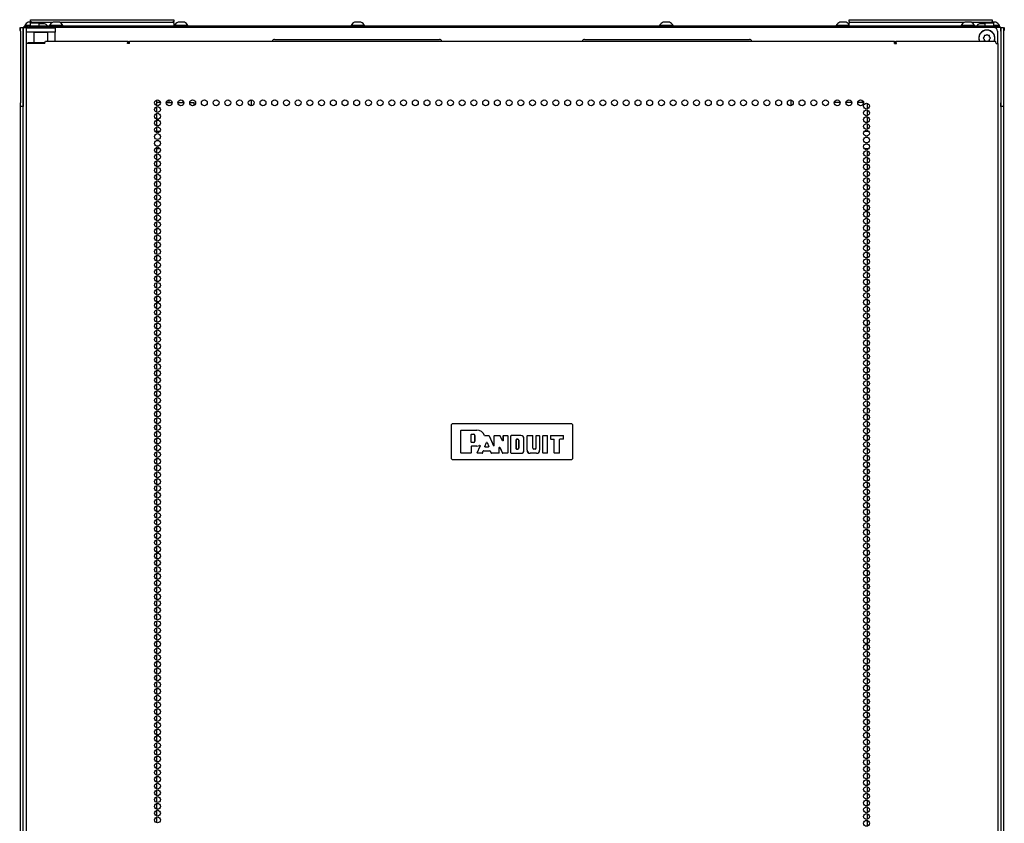
# Model space of a CAD drawing. Units: inches. Extents: x 6.3 to 49.2, y 1.4 to 31.4.
# Drawn here: x 20.6 to 24.1, y 18.3 to 21.1 of the extents above; entities that cross this region are included whole.
import ezdxf

# ---------------------------------------------------------------- set-up
doc = ezdxf.new("R2010")
doc.units = ezdxf.units.IN
doc.header["$MEASUREMENT"] = 0
doc.layers.add('TFR-TRI', color=7, linetype='CONTINUOUS')

msp = doc.modelspace()

# ---------------------------------------------------------------- linework, layer by layer
at = {"layer": 'TFR-TRI', "color": 18, "linetype": 'Continuous'}
for p, q in [((20.6675, 21.1267), (20.6682, 21.1267)), ((20.6675, 21.1206), (20.6675, 21.1267)), ((20.6682, 21.1267), (20.67, 21.1267)), ((20.67, 21.1267), (21.165, 21.1267)), ((21.165, 21.1267), (21.1667, 21.1267)), ((21.1667, 21.1267), (21.1675, 21.1267)), ((21.1675, 21.1267), (21.1675, 21.1206)), ((23.5272, 21.1267), (23.5279, 21.1267)), ((23.5272, 21.1206), (23.5272, 21.1267)), ((23.5279, 21.1267), (23.5297, 21.1267)), ((23.5297, 21.1267), (24.0247, 21.1267)), ((24.0247, 21.1267), (24.0265, 21.1267)), ((24.0265, 21.1267), (24.0272, 21.1267)), ((24.0272, 21.1267), (24.0272, 21.1206)), ((20.6292, 21.0993), (20.6292, 21.0894)), ((20.6292, 21.0993), (20.6292, 21.0894)), ((20.6316, 21.0957), (20.6316, 21.0993)), ((20.6316, 21.0993), (20.6415, 21.0993)), ((20.6316, 21.087), (20.6316, 21.0957)), ((20.6316, 21.087), (20.6316, 20.836)), ((20.6415, 21.0993), (20.6415, 21.0957)), ((20.6415, 10.9254), (20.6415, 21.0993)), ((20.6415, 21.0993), (20.6449, 21.0993)), ((20.6415, 21.0957), (20.6415, 21.087)), ((20.6415, 21.087), (20.6415, 20.836)), ((20.6449, 21.0993), (20.6533, 21.0993)), ((20.6454, 21.1042), (20.6497, 21.1042)), ((20.6454, 21.0993), (20.6454, 21.1042)), ((20.6469, 21.1067), (20.6469, 21.1042)), ((20.6521, 21.1067), (20.6469, 21.1067)), ((20.6497, 21.1042), (20.6602, 21.1042)), ((20.6655, 21.1067), (20.6521, 21.1067)), ((20.6533, 21.0993), (20.6656, 21.0993)), ((20.6533, 21.0833), (20.6533, 21.098)), ((20.6533, 21.098), (20.6576, 21.098)), ((20.6576, 21.098), (20.6681, 21.098)), ((20.6619, 21.1177), (20.6592, 21.1177)), ((24.0381, 21.1042), (20.6602, 21.1042)), ((20.6687, 21.1177), (20.6619, 21.1177)), ((20.6655, 21.1159), (20.6655, 21.1042)), ((20.6656, 21.1145), (20.6656, 21.1042)), ((20.6908, 21.0993), (20.6656, 21.0993)), ((20.6668, 21.1171), (20.6675, 21.1171)), ((20.6669, 21.1157), (20.6712, 21.1157)), ((20.6714, 21.1167), (20.6675, 21.1206)), ((20.6675, 21.1171), (20.6696, 21.1171)), ((20.6675, 21.1167), (20.6682, 21.1167)), ((20.6675, 21.1157), (20.6675, 21.1167)), ((20.6681, 21.098), (20.7379, 21.098)), ((20.6682, 21.1167), (20.67, 21.1167)), ((20.7434, 21.1167), (20.67, 21.1167)), ((20.6712, 21.1157), (20.6816, 21.1157)), ((20.6816, 21.1157), (20.692, 21.1157)), ((20.6932, 21.103), (20.6907, 21.1005)), ((20.6907, 21.1005), (20.6907, 21.098)), ((20.6969, 21.1005), (20.6907, 21.1005)), ((20.692, 21.1157), (20.6963, 21.1157)), ((20.6932, 21.103), (20.6981, 21.103)), ((20.7092, 21.1005), (20.6969, 21.1005)), ((20.7094, 21.1128), (20.6975, 21.1128)), ((20.6976, 21.1042), (20.6976, 21.1145)), ((20.6981, 21.103), (20.7079, 21.103)), ((20.7079, 21.103), (20.7128, 21.103)), ((20.7153, 21.1005), (20.7092, 21.1005)), ((20.716, 21.1128), (20.7094, 21.1128)), ((20.7153, 21.1005), (20.7128, 21.103)), ((20.7153, 21.098), (20.7153, 21.1005)), ((24.0327, 21.0993), (20.7153, 21.0993)), ((20.7335, 21.1067), (20.7335, 21.1042)), ((20.738, 21.1067), (20.7335, 21.1067)), ((20.7379, 21.098), (20.7484, 21.098)), ((20.7497, 21.1067), (20.738, 21.1067)), ((20.7514, 21.1177), (20.7458, 21.1177)), ((20.7484, 21.098), (20.7527, 21.098)), ((20.7641, 21.1067), (20.7497, 21.1067)), ((20.7624, 21.1177), (20.7514, 21.1177)), ((20.7527, 21.098), (20.7527, 21.0833)), ((20.768, 21.1177), (20.7624, 21.1177)), ((20.7758, 21.1067), (20.7641, 21.1067)), ((21.165, 21.1167), (20.7704, 21.1167)), ((20.7803, 21.1067), (20.7758, 21.1067)), ((20.7803, 21.1042), (20.7803, 21.1067)), ((21.1675, 21.1206), (21.1636, 21.1167)), ((21.165, 21.1167), (21.1667, 21.1167)), ((21.1667, 21.1167), (21.1675, 21.1167)), ((21.1675, 21.1167), (21.1675, 21.1042)), ((21.1701, 21.1067), (21.1701, 21.1042)), ((21.1746, 21.1067), (21.1701, 21.1067)), ((21.1863, 21.1067), (21.1746, 21.1067)), ((21.188, 21.1177), (21.1824, 21.1177)), ((21.2007, 21.1067), (21.1863, 21.1067)), ((21.199, 21.1177), (21.188, 21.1177)), ((21.2046, 21.1177), (21.199, 21.1177)), ((21.2124, 21.1067), (21.2007, 21.1067)), ((21.2169, 21.1067), (21.2124, 21.1067)), ((21.2169, 21.1042), (21.2169, 21.1067)), ((21.7872, 21.1067), (21.7872, 21.1042)), ((21.7916, 21.1067), (21.7872, 21.1067)), ((21.8033, 21.1067), (21.7916, 21.1067)), ((21.805, 21.1177), (21.7995, 21.1177)), ((21.8178, 21.1067), (21.8033, 21.1067)), ((21.8161, 21.1177), (21.805, 21.1177)), ((21.8216, 21.1177), (21.8161, 21.1177)), ((21.8294, 21.1067), (21.8178, 21.1067)), ((21.8339, 21.1067), (21.8294, 21.1067)), ((21.8339, 21.1042), (21.8339, 21.1067)), ((22.8649, 21.1067), (22.8649, 21.1042)), ((22.8694, 21.1067), (22.8649, 21.1067)), ((22.8811, 21.1067), (22.8694, 21.1067)), ((22.8828, 21.1177), (22.8772, 21.1177)), ((22.8955, 21.1067), (22.8811, 21.1067)), ((22.8938, 21.1177), (22.8828, 21.1177)), ((22.8994, 21.1177), (22.8938, 21.1177)), ((22.9072, 21.1067), (22.8955, 21.1067)), ((22.9117, 21.1067), (22.9072, 21.1067)), ((22.9117, 21.1042), (22.9117, 21.1067)), ((23.4819, 21.1067), (23.4819, 21.1042)), ((23.4874, 21.1067), (23.4819, 21.1067)), ((23.5011, 21.1067), (23.4874, 21.1067)), ((23.4998, 21.1177), (23.4942, 21.1177)), ((23.5109, 21.1177), (23.4998, 21.1177)), ((23.5169, 21.1067), (23.5011, 21.1067)), ((23.5164, 21.1177), (23.5109, 21.1177)), ((23.5272, 21.1067), (23.5169, 21.1067)), ((23.5311, 21.1167), (23.5272, 21.1206)), ((23.5272, 21.1167), (23.5279, 21.1167)), ((23.5272, 21.1067), (23.5272, 21.1167)), ((23.5297, 21.1042), (23.5272, 21.1067)), ((23.5279, 21.1167), (23.5297, 21.1167)), ((23.5287, 21.1042), (23.5287, 21.1044)), ((23.9285, 21.1167), (23.5297, 21.1167)), ((23.9186, 21.1067), (23.9186, 21.1042)), ((23.923, 21.1067), (23.9186, 21.1067)), ((23.9347, 21.1067), (23.923, 21.1067)), ((23.9364, 21.1177), (23.9309, 21.1177)), ((23.9492, 21.1067), (23.9347, 21.1067)), ((23.9475, 21.1177), (23.9364, 21.1177)), ((23.953, 21.1177), (23.9475, 21.1177)), ((23.9608, 21.1067), (23.9492, 21.1067)), ((24.0247, 21.1167), (23.9554, 21.1167)), ((23.9653, 21.1067), (23.9608, 21.1067)), ((23.9653, 21.1042), (23.9653, 21.1067)), ((23.9891, 21.1128), (23.9828, 21.1128)), ((24.0009, 21.1128), (23.9891, 21.1128)), ((24.0007, 21.1145), (24.0007, 21.1042)), ((24.002, 21.1157), (24.0063, 21.1157)), ((24.0063, 21.1157), (24.0167, 21.1157)), ((24.0167, 21.1157), (24.0272, 21.1157)), ((24.0272, 21.1206), (24.0233, 21.1167)), ((24.0247, 21.1167), (24.0265, 21.1167)), ((24.0251, 21.1171), (24.0299, 21.1171)), ((24.0354, 21.1177), (24.0259, 21.1177)), ((24.0265, 21.1167), (24.0272, 21.1167)), ((24.0272, 21.1167), (24.0272, 21.1157)), ((24.0272, 21.1157), (24.0315, 21.1157)), ((24.0299, 21.1171), (24.0316, 21.1171)), ((24.0327, 21.1042), (24.0327, 21.1145)), ((24.045, 21.0993), (24.0327, 21.0993)), ((24.0328, 21.1042), (24.0328, 21.1159)), ((24.0465, 21.1067), (24.0328, 21.1067)), ((24.0396, 21.1177), (24.0354, 21.1177)), ((24.0381, 21.1042), (24.0486, 21.1042)), ((24.0534, 21.0993), (24.045, 21.0993)), ((24.045, 21.087), (24.045, 21.0434)), ((24.0519, 21.1067), (24.0465, 21.1067)), ((24.0486, 21.1042), (24.0529, 21.1042)), ((24.0519, 21.1042), (24.0519, 21.1067)), ((24.0529, 21.1042), (24.0529, 21.0993)), ((24.0568, 21.0993), (24.0534, 21.0993)), ((24.0568, 21.0993), (24.0667, 21.0993)), ((24.0568, 21.0957), (24.0568, 21.0993)), ((24.0568, 21.0993), (24.0568, 10.9254)), ((24.0568, 21.087), (24.0568, 21.0957)), ((24.0568, 21.087), (24.0568, 20.836)), ((24.0667, 21.0993), (24.0667, 21.0957)), ((24.0667, 21.0957), (24.0667, 21.087)), ((24.0667, 21.087), (24.0667, 20.836)), ((24.0691, 21.0993), (24.0691, 21.0894)), ((24.0691, 21.0993), (24.0691, 21.0894)), ((20.6533, 21.0811), (20.6533, 21.0833)), ((20.6576, 21.0833), (20.6533, 21.0833)), ((20.6533, 21.0759), (20.6533, 21.0811)), ((20.6533, 21.0434), (20.6533, 21.0759)), ((20.6681, 21.0833), (20.6576, 21.0833)), ((20.7379, 21.0833), (20.6681, 21.0833)), ((20.6796, 21.0833), (20.6784, 21.082)), ((20.6784, 21.082), (20.6784, 21.0474)), ((20.6831, 21.082), (20.6784, 21.082)), ((20.6954, 21.082), (20.6831, 21.082)), ((20.7106, 21.082), (20.6954, 21.082)), ((20.7229, 21.082), (20.7106, 21.082)), ((20.7276, 21.082), (20.7229, 21.082)), ((20.7276, 21.082), (20.7264, 21.0833)), ((20.7276, 21.0523), (20.7276, 21.082)), ((20.7484, 21.0833), (20.7379, 21.0833)), ((20.7527, 21.0833), (20.7484, 21.0833)), ((20.7527, 21.0811), (20.7527, 21.0833)), ((20.7527, 21.0759), (20.7527, 21.0811)), ((20.7527, 21.0523), (20.7527, 21.0759)), ((21.5199, 21.0574), (22.0957, 21.0574)), ((22.6026, 21.0574), (23.1784, 21.0574)), ((23.9987, 21.0663), (23.9965, 21.0641)), ((23.9965, 21.0606), (23.9987, 21.0585)), ((23.9987, 21.0693), (23.9987, 21.0663)), ((23.9987, 21.0585), (23.9987, 21.0554)), ((24.0042, 21.0718), (24.0012, 21.0718)), ((24.0012, 21.0529), (24.0042, 21.0529)), ((24.0064, 21.0739), (24.0042, 21.0718)), ((24.0042, 21.0529), (24.0049, 21.0523)), ((24.012, 21.0718), (24.0099, 21.0739)), ((24.0114, 21.0523), (24.012, 21.0529)), ((24.0151, 21.0718), (24.012, 21.0718)), ((24.012, 21.0529), (24.0151, 21.0529)), ((24.0175, 21.0663), (24.0175, 21.0693)), ((24.0197, 21.0641), (24.0175, 21.0663)), ((24.0175, 21.0585), (24.0197, 21.0606)), ((24.0175, 21.0554), (24.0175, 21.0585)), ((20.6532, 21.0434), (20.6513, 21.0434)), ((20.6513, 21.0434), (20.6513, 10.8033)), ((20.658, 21.0434), (20.6532, 21.0434)), ((20.7176, 21.0434), (20.658, 21.0434)), ((20.6587, 21.0474), (20.6608, 21.0474)), ((20.6587, 21.0434), (20.6587, 21.0474)), ((20.6608, 21.0474), (20.6661, 21.0474)), ((20.6661, 21.0474), (20.7178, 21.0474)), ((20.7176, 21.0434), (20.7182, 21.0497)), ((20.7182, 21.0497), (20.7198, 21.0523)), ((20.7198, 21.0523), (21.0083, 21.0523)), ((21.0061, 21.0434), (21.0067, 21.0497)), ((21.0109, 21.0434), (21.0061, 21.0434)), ((21.0067, 21.0497), (21.0083, 21.0523)), ((21.0073, 21.0434), (21.0076, 21.0462)), ((21.0076, 21.0462), (21.0083, 21.0474)), ((21.0083, 21.0523), (21.0083, 21.0474)), ((21.0083, 21.0474), (21.0118, 21.0474)), ((21.0119, 21.0434), (21.0109, 21.0434)), ((21.0118, 21.0474), (21.0124, 21.0474)), ((21.013, 21.0434), (21.0119, 21.0434)), ((21.0124, 21.0474), (21.013, 21.0474)), ((21.013, 21.0497), (21.013, 21.0523)), ((21.013, 21.0523), (23.6853, 21.0523)), ((21.013, 21.0434), (21.013, 21.0497)), ((23.6853, 21.0497), (23.6853, 21.0523)), ((23.6853, 21.0434), (23.6853, 21.0497)), ((23.6853, 21.0474), (23.6859, 21.0474)), ((23.6853, 21.0434), (23.6864, 21.0434)), ((23.6859, 21.0474), (23.6866, 21.0474)), ((23.6864, 21.0434), (23.6875, 21.0434)), ((23.6866, 21.0474), (23.6901, 21.0474)), ((23.6875, 21.0434), (23.6922, 21.0434)), ((23.69, 21.0474), (23.69, 21.0523)), ((23.69, 21.0523), (24.0381, 21.0523)), ((23.6916, 21.0497), (23.69, 21.0523)), ((23.6907, 21.0462), (23.69, 21.0474)), ((23.691, 21.0434), (23.6907, 21.0462)), ((23.6922, 21.0434), (23.6916, 21.0497)), ((24.0397, 21.0497), (24.0381, 21.0523)), ((24.0403, 21.0434), (24.0397, 21.0497)), ((24.0403, 21.0434), (24.0451, 21.0434)), ((24.0451, 21.0434), (24.047, 21.0434)), ((24.047, 21.0434), (24.047, 10.8033)), ((21.1088, 20.8264), (21.1088, 20.8468)), ((21.1499, 20.8467), (21.1499, 20.8374)), ((21.4378, 20.8469), (21.4378, 20.8263)), ((23.323, 20.8469), (23.323, 20.8265)), ((20.6316, 20.8273), (20.6316, 20.836)), ((20.6316, 20.8237), (20.6316, 20.8273)), ((20.6415, 20.8237), (20.6316, 20.8237)), ((20.6316, 10.9375), (20.6316, 20.8236)), ((20.6415, 20.836), (20.6415, 20.8273)), ((20.6415, 20.8273), (20.6415, 20.8237)), ((21.1122, 20.8375), (21.1088, 20.8375)), ((21.1088, 20.8028), (21.1088, 20.8233)), ((21.1209, 20.8375), (21.1122, 20.8375)), ((21.1187, 20.8374), (21.1187, 20.843)), ((21.1412, 20.8375), (21.1618, 20.8375)), ((21.1437, 20.8435), (21.1437, 20.8374)), ((21.1822, 20.8375), (21.2028, 20.8375)), ((21.1997, 20.8374), (21.1999, 20.8439)), ((21.2231, 20.8375), (21.2384, 20.8375)), ((21.2384, 20.8276), (21.2384, 20.8375)), ((23.4957, 20.8375), (23.4751, 20.8375)), ((23.5366, 20.8375), (23.516, 20.8375)), ((23.5723, 20.8375), (23.557, 20.8375)), ((23.5723, 20.8375), (23.575, 20.8375)), ((23.5734, 20.8374), (23.5734, 20.8451)), ((23.575, 20.8375), (23.5776, 20.8375)), ((23.5895, 20.8351), (23.5895, 20.8146)), ((24.0568, 20.8273), (24.0568, 20.836)), ((24.0568, 20.8237), (24.0568, 20.8273)), ((24.0667, 20.8237), (24.0568, 20.8237)), ((24.0667, 20.836), (24.0667, 20.8273)), ((24.0667, 20.8273), (24.0667, 20.8237)), ((24.0667, 20.8236), (24.0667, 10.9375)), ((21.1088, 20.7793), (21.1088, 20.7995)), ((23.5895, 20.8115), (23.5895, 20.7911)), ((23.5895, 20.7878), (23.5895, 20.7675)), ((21.1088, 20.7555), (21.1088, 20.776)), ((21.1088, 20.7378), (21.1088, 20.7524)), ((23.5895, 20.7642), (23.5895, 20.7437)), ((21.1013, 20.7378), (21.1199, 20.7378)), ((23.5805, 20.7378), (23.595, 20.7378)), ((23.5895, 20.7406), (23.5895, 20.7378)), ((21.1202, 20.6753), (21.101, 20.6753)), ((21.1088, 20.6611), (21.1088, 20.6752)), ((23.5944, 20.6753), (23.5811, 20.6753)), ((23.5895, 20.6752), (23.5895, 20.6729)), ((21.1088, 20.6375), (21.1088, 20.6579)), ((23.5895, 20.6697), (23.5895, 20.6493)), ((23.5895, 20.646), (23.5895, 20.6257)), ((21.1088, 20.6139), (21.1088, 20.6342)), ((21.1088, 20.5902), (21.1088, 20.6106)), ((23.5895, 20.6224), (23.5895, 20.6021)), ((21.1088, 20.5666), (21.1088, 20.5871)), ((23.5895, 20.5988), (23.5895, 20.5784)), ((23.5895, 20.5753), (23.5895, 20.5548)), ((21.1088, 20.5431), (21.1088, 20.5633)), ((21.1088, 20.5193), (21.1088, 20.5398)), ((23.5895, 20.5515), (23.5895, 20.5313)), ((21.1088, 20.4957), (21.1088, 20.5162)), ((23.5895, 20.528), (23.5895, 20.5075)), ((23.5895, 20.5044), (23.5895, 20.484)), ((21.1088, 20.4722), (21.1088, 20.4926)), ((21.1088, 20.4486), (21.1088, 20.4689)), ((23.5895, 20.4807), (23.5895, 20.4604)), ((21.1088, 20.4249), (21.1088, 20.4453)), ((23.5895, 20.4571), (23.5895, 20.4367)), ((23.5895, 20.4335), (23.5895, 20.4131)), ((21.1088, 20.4013), (21.1088, 20.4217)), ((23.5895, 20.4098), (23.5895, 20.3895)), ((21.1088, 20.3777), (21.1088, 20.398)), ((21.1088, 20.354), (21.1088, 20.3744)), ((23.5895, 20.3862), (23.5895, 20.3659)), ((21.1088, 20.3304), (21.1088, 20.3508)), ((23.5895, 20.3626), (23.5895, 20.3422)), ((23.5895, 20.3391), (23.5895, 20.3186)), ((21.1088, 20.3068), (21.1088, 20.3271)), ((21.1088, 20.2831), (21.1088, 20.3035)), ((23.5895, 20.3153), (23.5895, 20.295)), ((21.1088, 20.2595), (21.1088, 20.28)), ((23.5895, 20.2917), (23.5895, 20.2713)), ((23.5895, 20.2682), (23.5895, 20.2477)), ((21.1088, 20.236), (21.1088, 20.2564)), ((21.1088, 20.2124), (21.1088, 20.2327)), ((23.5895, 20.2444), (23.5895, 20.2242)), ((21.1088, 20.1886), (21.1088, 20.2091)), ((23.5895, 20.2209), (23.5895, 20.2004)), ((23.5895, 20.1973), (23.5895, 20.1769)), ((21.1088, 20.1651), (21.1088, 20.1855)), ((21.1088, 20.1415), (21.1088, 20.1618)), ((23.5895, 20.1736), (23.5895, 20.1533)), ((21.1088, 20.1178), (21.1088, 20.1382)), ((23.5895, 20.15), (23.5895, 20.1296)), ((23.5895, 20.1264), (23.5895, 20.106)), ((21.1088, 20.0942), (21.1088, 20.1146)), ((21.1088, 20.0706), (21.1088, 20.0909)), ((23.5895, 20.1028), (23.5895, 20.0824)), ((21.1088, 20.0469), (21.1088, 20.0673)), ((23.5895, 20.0791), (23.5895, 20.0588)), ((23.5895, 20.0555), (23.5895, 20.0351)), ((21.1088, 20.0233), (21.1088, 20.0437)), ((23.5895, 20.032), (23.5895, 20.0115)), ((21.1088, 19.9997), (21.1088, 20.02)), ((21.1088, 19.9762), (21.1088, 19.9964)), ((23.5895, 20.0082), (23.5895, 19.9879)), ((21.1088, 19.9524), (21.1088, 19.9729)), ((23.5895, 19.9846), (23.5895, 19.9642)), ((23.5895, 19.9611), (23.5895, 19.9406)), ((21.1088, 19.9289), (21.1088, 19.9493)), ((21.1088, 19.9053), (21.1088, 19.9256)), ((23.5895, 19.9373), (23.5895, 19.9171)), ((21.1088, 19.8815), (21.1088, 19.902)), ((23.5895, 19.9138), (23.5895, 19.8933)), ((23.5895, 19.8902), (23.5895, 19.8698)), ((21.1088, 19.858), (21.1088, 19.8784)), ((21.1088, 19.8344), (21.1088, 19.8547)), ((23.5895, 19.8666), (23.5895, 19.8462)), ((21.1088, 19.8107), (21.1088, 19.8311)), ((23.5895, 19.8429), (23.5895, 19.8226)), ((23.5895, 19.8193), (23.5895, 19.7989)), ((21.1088, 19.7871), (21.1088, 19.8075)), ((21.1088, 19.7635), (21.1088, 19.7838)), ((23.5895, 19.7957), (23.5895, 19.7753)), ((21.1088, 19.7399), (21.1088, 19.7602)), ((23.5895, 19.772), (23.5895, 19.7517)), ((23.5895, 19.7484), (23.5895, 19.728)), ((21.1088, 19.7162), (21.1088, 19.7366)), ((21.1088, 19.6926), (21.1088, 19.7131)), ((22.1367, 19.7119), (22.1404, 19.7157)), ((22.1367, 19.7119), (22.1367, 19.5944)), ((22.5579, 19.7157), (22.1404, 19.7157)), ((22.5579, 19.7157), (22.5617, 19.7119)), ((22.5617, 19.5944), (22.5617, 19.7119)), ((23.5895, 19.7249), (23.5895, 19.7044)), ((21.1088, 19.6691), (21.1088, 19.6893)), ((22.1706, 19.6923), (22.1719, 19.6935)), ((22.1706, 19.6141), (22.1706, 19.6923)), ((22.1719, 19.6934), (22.1707, 19.6922)), ((22.1707, 19.6142), (22.1707, 19.6922)), ((22.1719, 19.6935), (22.2266, 19.6935)), ((22.1719, 19.6934), (22.2266, 19.6934)), ((22.2068, 19.6782), (22.208, 19.6794)), ((22.2068, 19.6521), (22.2068, 19.6782)), ((22.2081, 19.6793), (22.2069, 19.6781)), ((22.2069, 19.6522), (22.2069, 19.6781)), ((22.208, 19.6794), (22.2148, 19.6794)), ((22.2081, 19.6793), (22.2148, 19.6793)), ((23.5895, 19.7011), (23.5895, 19.6808)), ((23.5895, 19.6775), (23.5895, 19.6571)), ((21.1088, 19.6453), (21.1088, 19.6658)), ((21.1088, 19.6218), (21.1088, 19.6422)), ((22.208, 19.6508), (22.2068, 19.6521)), ((22.2069, 19.6522), (22.2081, 19.6509)), ((22.2148, 19.6508), (22.208, 19.6508)), ((22.2148, 19.6509), (22.2081, 19.6509)), ((22.2187, 19.6754), (22.2187, 19.6549)), ((22.2188, 19.6754), (22.2188, 19.6549)), ((22.2527, 19.6751), (22.2526, 19.6753)), ((22.2527, 19.6754), (22.2529, 19.675)), ((22.253, 19.6748), (22.2527, 19.6751)), ((22.2529, 19.675), (22.2532, 19.6748)), ((22.2534, 19.6746), (22.253, 19.6748)), ((22.2532, 19.6748), (22.2536, 19.6746)), ((22.2538, 19.6745), (22.2534, 19.6746)), ((22.2536, 19.6746), (22.2538, 19.6746)), ((22.2537, 19.6368), (22.2597, 19.6502)), ((22.2538, 19.6746), (22.2684, 19.6746)), ((22.2538, 19.6745), (22.2684, 19.6745)), ((22.2538, 19.6368), (22.2597, 19.65)), ((22.2597, 19.6502), (22.262, 19.6502)), ((22.262, 19.65), (22.2597, 19.65)), ((22.262, 19.6502), (22.268, 19.6368)), ((22.262, 19.65), (22.2679, 19.6369)), ((22.2684, 19.6746), (22.2696, 19.6738)), ((22.2695, 19.6738), (22.2684, 19.6745)), ((22.2695, 19.6738), (22.285, 19.6393)), ((22.2696, 19.6738), (22.2849, 19.6397)), ((22.2873, 19.6733), (22.2885, 19.6746)), ((22.2873, 19.6402), (22.2873, 19.6733)), ((22.2886, 19.6745), (22.2874, 19.6732)), ((22.2874, 19.6398), (22.2874, 19.6732)), ((22.2885, 19.6746), (22.3071, 19.6746)), ((22.2886, 19.6745), (22.3071, 19.6745)), ((22.3071, 19.6746), (22.3083, 19.6739)), ((22.3082, 19.6738), (22.3071, 19.6745)), ((22.3165, 19.6567), (22.3082, 19.6738)), ((22.3164, 19.6571), (22.3083, 19.6739)), ((22.3164, 19.6571), (22.3188, 19.6576)), ((22.3189, 19.6573), (22.3165, 19.6567)), ((22.3188, 19.6733), (22.32, 19.6746)), ((22.3188, 19.6576), (22.3188, 19.6733)), ((22.3201, 19.6745), (22.3189, 19.6732)), ((22.3189, 19.6573), (22.3189, 19.6732)), ((22.32, 19.6746), (22.3333, 19.6746)), ((22.3201, 19.6745), (22.3332, 19.6745)), ((22.3345, 19.6732), (22.3332, 19.6745)), ((22.3333, 19.6746), (22.3346, 19.6733)), ((22.3345, 19.6732), (22.3345, 19.6142)), ((22.3346, 19.6733), (22.3346, 19.6141)), ((22.3453, 19.6733), (22.3466, 19.6746)), ((22.3453, 19.6141), (22.3453, 19.6733)), ((22.3467, 19.6745), (22.3454, 19.6732)), ((22.3454, 19.6142), (22.3454, 19.6732)), ((22.38, 19.6746), (22.3466, 19.6746)), ((22.38, 19.6745), (22.3467, 19.6745)), ((22.3635, 19.6605), (22.3648, 19.6618)), ((22.3635, 19.6605), (22.3635, 19.6282)), ((22.3648, 19.6617), (22.3636, 19.6604)), ((22.3636, 19.6283), (22.3636, 19.6604)), ((22.3699, 19.6618), (22.3648, 19.6618)), ((22.3648, 19.6617), (22.3699, 19.6617)), ((22.3731, 19.6302), (22.3731, 19.6585)), ((22.3731, 19.6585), (22.3731, 19.6302)), ((22.391, 19.6239), (22.391, 19.6635)), ((22.391, 19.6239), (22.391, 19.6635)), ((22.4018, 19.6733), (22.403, 19.6746)), ((22.4018, 19.6239), (22.4018, 19.6733)), ((22.4031, 19.6745), (22.4019, 19.6732)), ((22.4019, 19.6239), (22.4019, 19.6732)), ((22.403, 19.6746), (22.4209, 19.6746)), ((22.4031, 19.6745), (22.4209, 19.6745)), ((22.4209, 19.6746), (22.4222, 19.6733)), ((22.4221, 19.6732), (22.4209, 19.6745)), ((22.4221, 19.6302), (22.4221, 19.6732)), ((22.4222, 19.6302), (22.4222, 19.6733)), ((22.4329, 19.6733), (22.4342, 19.6746)), ((22.4329, 19.6733), (22.4329, 19.6302)), ((22.4343, 19.6745), (22.433, 19.6732)), ((22.433, 19.6732), (22.433, 19.6302)), ((22.4342, 19.6746), (22.4446, 19.6746)), ((22.4343, 19.6745), (22.4445, 19.6745)), ((22.4458, 19.6732), (22.4445, 19.6745)), ((22.4446, 19.6746), (22.4458, 19.6733)), ((22.4458, 19.6733), (22.4458, 19.6239)), ((22.4458, 19.6732), (22.4458, 19.6239)), ((22.4566, 19.6733), (22.4579, 19.6746)), ((22.4566, 19.6141), (22.4566, 19.6733)), ((22.4579, 19.6745), (22.4567, 19.6732)), ((22.4567, 19.6142), (22.4567, 19.6732)), ((22.4579, 19.6746), (22.4719, 19.6746)), ((22.4579, 19.6745), (22.4718, 19.6745)), ((22.4731, 19.6732), (22.4718, 19.6745)), ((22.4719, 19.6746), (22.4732, 19.6733)), ((22.4731, 19.6142), (22.4731, 19.6732)), ((22.4732, 19.6141), (22.4732, 19.6733)), ((22.4839, 19.6733), (22.4852, 19.6746)), ((22.4839, 19.6733), (22.4839, 19.6632)), ((22.4852, 19.662), (22.4839, 19.6632)), ((22.4852, 19.6745), (22.484, 19.6732)), ((22.484, 19.6732), (22.484, 19.6633)), ((22.484, 19.6633), (22.4852, 19.6621)), ((22.4852, 19.6746), (22.5284, 19.6746)), ((22.4852, 19.6745), (22.5283, 19.6745)), ((22.4852, 19.6621), (22.4954, 19.6621)), ((22.4852, 19.662), (22.4953, 19.662)), ((22.4965, 19.6607), (22.4953, 19.662)), ((22.4954, 19.6621), (22.4966, 19.6608)), ((22.4965, 19.6141), (22.4965, 19.6607)), ((22.4966, 19.6142), (22.4966, 19.6608)), ((22.5154, 19.6608), (22.5166, 19.6621)), ((22.5167, 19.662), (22.5154, 19.6607)), ((22.5154, 19.6142), (22.5154, 19.6608)), ((22.5154, 19.6141), (22.5154, 19.6607)), ((22.5283, 19.6621), (22.5166, 19.6621)), ((22.5284, 19.662), (22.5167, 19.662)), ((22.5295, 19.6732), (22.5283, 19.6745)), ((22.5283, 19.6621), (22.5295, 19.6633)), ((22.5284, 19.6746), (22.5296, 19.6733)), ((22.5296, 19.6632), (22.5284, 19.662)), ((22.5295, 19.6633), (22.5295, 19.6732)), ((22.5296, 19.6632), (22.5296, 19.6733)), ((23.5895, 19.654), (23.5895, 19.6335)), ((21.1088, 19.5982), (21.1088, 19.6185)), ((22.1719, 19.6128), (22.1706, 19.6141)), ((22.1707, 19.6142), (22.1719, 19.6129)), ((22.2055, 19.6129), (22.1719, 19.6129)), ((22.2056, 19.6128), (22.1719, 19.6128)), ((22.2055, 19.6129), (22.2068, 19.6142)), ((22.2069, 19.6141), (22.2056, 19.6128)), ((22.2068, 19.6368), (22.208, 19.6381)), ((22.2068, 19.6368), (22.2068, 19.6142)), ((22.2081, 19.638), (22.2069, 19.6368)), ((22.2069, 19.6368), (22.2069, 19.6141)), ((22.2266, 19.6381), (22.208, 19.6381)), ((22.2266, 19.638), (22.2081, 19.638)), ((22.2279, 19.6145), (22.2376, 19.638)), ((22.2291, 19.6128), (22.2279, 19.6145)), ((22.228, 19.6146), (22.2378, 19.6382)), ((22.228, 19.6146), (22.2292, 19.6129)), ((22.2446, 19.6128), (22.2291, 19.6128)), ((22.2445, 19.6129), (22.2292, 19.6129)), ((22.2364, 19.6397), (22.2361, 19.6397)), ((22.2362, 19.6398), (22.2366, 19.6399)), ((22.2368, 19.6397), (22.2364, 19.6397)), ((22.2366, 19.6399), (22.237, 19.6398)), ((22.2372, 19.6395), (22.2368, 19.6397)), ((22.237, 19.6398), (22.2374, 19.6396)), ((22.2375, 19.6392), (22.2372, 19.6395)), ((22.2374, 19.6396), (22.2377, 19.6393)), ((22.2377, 19.6388), (22.2375, 19.6392)), ((22.2376, 19.638), (22.2377, 19.6384)), ((22.2377, 19.6393), (22.2378, 19.6389)), ((22.2377, 19.6384), (22.2377, 19.6388)), ((22.2378, 19.6389), (22.2379, 19.6385)), ((22.2379, 19.6385), (22.2378, 19.6382)), ((22.2445, 19.6129), (22.2457, 19.6137)), ((22.2457, 19.6136), (22.2446, 19.6128)), ((22.2457, 19.6136), (22.2488, 19.621)), ((22.2457, 19.6137), (22.2488, 19.621)), ((22.2488, 19.621), (22.2499, 19.6218)), ((22.25, 19.6217), (22.2488, 19.621)), ((22.2499, 19.6218), (22.2719, 19.6218)), ((22.25, 19.6217), (22.2719, 19.6217)), ((22.2548, 19.635), (22.2537, 19.6368)), ((22.2538, 19.6368), (22.255, 19.6351)), ((22.2548, 19.635), (22.2669, 19.635)), ((22.255, 19.6351), (22.2667, 19.6351)), ((22.2667, 19.6351), (22.2679, 19.6369)), ((22.268, 19.6368), (22.2669, 19.635)), ((22.2719, 19.6218), (22.273, 19.6211)), ((22.273, 19.621), (22.2719, 19.6217)), ((22.273, 19.6211), (22.2767, 19.6136)), ((22.273, 19.621), (22.2766, 19.6135)), ((22.2778, 19.6128), (22.2766, 19.6135)), ((22.2767, 19.6136), (22.2778, 19.6129)), ((22.3033, 19.6129), (22.2778, 19.6129)), ((22.3034, 19.6128), (22.2778, 19.6128)), ((22.2849, 19.6397), (22.2873, 19.6402)), ((22.2874, 19.6398), (22.285, 19.6393)), ((22.3033, 19.6129), (22.3045, 19.6142)), ((22.3046, 19.6141), (22.3034, 19.6128)), ((22.3045, 19.6335), (22.3069, 19.634)), ((22.3045, 19.6142), (22.3045, 19.6335)), ((22.307, 19.6336), (22.3046, 19.6331)), ((22.3046, 19.6141), (22.3046, 19.6331)), ((22.3069, 19.634), (22.3157, 19.6137)), ((22.307, 19.6336), (22.3156, 19.6136)), ((22.3168, 19.6128), (22.3156, 19.6136)), ((22.3157, 19.6137), (22.3168, 19.6129)), ((22.3332, 19.6129), (22.3168, 19.6129)), ((22.3333, 19.6128), (22.3168, 19.6128)), ((22.3332, 19.6129), (22.3345, 19.6142)), ((22.3346, 19.6141), (22.3333, 19.6128)), ((22.3466, 19.6128), (22.3453, 19.6141)), ((22.3454, 19.6142), (22.3467, 19.6129)), ((22.3466, 19.6128), (22.38, 19.6128)), ((22.3467, 19.6129), (22.38, 19.6129)), ((22.3648, 19.6269), (22.3635, 19.6282)), ((22.3636, 19.6283), (22.3648, 19.627)), ((22.3699, 19.627), (22.3648, 19.627)), ((22.3648, 19.6269), (22.3699, 19.6269)), ((22.4348, 19.6129), (22.4128, 19.6129)), ((22.4348, 19.6128), (22.4128, 19.6128)), ((22.4298, 19.627), (22.4254, 19.627)), ((22.4298, 19.6269), (22.4254, 19.6269)), ((22.4579, 19.6128), (22.4566, 19.6141)), ((22.4567, 19.6142), (22.4579, 19.6129)), ((22.4718, 19.6129), (22.4579, 19.6129)), ((22.4719, 19.6128), (22.4579, 19.6128)), ((22.4718, 19.6129), (22.4731, 19.6142)), ((22.4732, 19.6141), (22.4719, 19.6128)), ((22.4978, 19.6128), (22.4965, 19.6141)), ((22.4966, 19.6142), (22.4979, 19.6129)), ((22.5142, 19.6128), (22.4978, 19.6128)), ((22.5141, 19.6129), (22.4979, 19.6129)), ((22.5141, 19.6129), (22.5154, 19.6142)), ((22.5154, 19.6141), (22.5142, 19.6128)), ((23.5895, 19.6302), (23.5895, 19.61)), ((21.1088, 19.5744), (21.1088, 19.5949)), ((22.1404, 19.5907), (22.1367, 19.5944)), ((22.1404, 19.5907), (22.5579, 19.5907)), ((22.5617, 19.5944), (22.5579, 19.5907)), ((23.5895, 19.6067), (23.5895, 19.5864)), ((23.5895, 19.5831), (23.5895, 19.5627)), ((21.1088, 19.5509), (21.1088, 19.5713)), ((21.1088, 19.5273), (21.1088, 19.5476)), ((23.5895, 19.5595), (23.5895, 19.5391)), ((21.1088, 19.5036), (21.1088, 19.524)), ((23.5895, 19.5358), (23.5895, 19.5155)), ((23.5895, 19.5122), (23.5895, 19.4918)), ((21.1088, 19.48), (21.1088, 19.5004)), ((21.1088, 19.4564), (21.1088, 19.4769)), ((23.5895, 19.4886), (23.5895, 19.4682)), ((21.1088, 19.4328), (21.1088, 19.4531)), ((23.5895, 19.4649), (23.5895, 19.4446)), ((23.5895, 19.4413), (23.5895, 19.4209)), ((21.1088, 19.4091), (21.1088, 19.4295)), ((21.1088, 19.3855), (21.1088, 19.406)), ((23.5895, 19.4178), (23.5895, 19.3973)), ((21.1088, 19.362), (21.1088, 19.3822)), ((23.5895, 19.394), (23.5895, 19.3738)), ((23.5895, 19.3704), (23.5895, 19.3502)), ((21.1088, 19.3382), (21.1088, 19.3587)), ((21.1088, 19.3147), (21.1088, 19.3351)), ((23.5895, 19.3469), (23.5895, 19.3264)), ((21.1088, 19.2911), (21.1088, 19.3114)), ((23.5895, 19.3233), (23.5895, 19.3029)), ((23.5895, 19.2996), (23.5895, 19.2793)), ((21.1088, 19.2673), (21.1088, 19.2878)), ((21.1088, 19.2438), (21.1088, 19.2642)), ((23.5895, 19.276), (23.5895, 19.2556)), ((21.1088, 19.2202), (21.1088, 19.2406)), ((23.5895, 19.2524), (23.5895, 19.232)), ((21.1088, 19.1966), (21.1088, 19.2169)), ((23.5895, 19.2287), (23.5895, 19.2084)), ((23.5895, 19.2051), (23.5895, 19.1847)), ((21.1088, 19.1729), (21.1088, 19.1933)), ((21.1088, 19.1493), (21.1088, 19.1698)), ((23.5895, 19.1815), (23.5895, 19.1611)), ((21.1088, 19.1257), (21.1088, 19.146)), ((23.5895, 19.1578), (23.5895, 19.1375)), ((23.5895, 19.1342), (23.5895, 19.114)), ((21.1088, 19.102), (21.1088, 19.1224)), ((21.1088, 19.0784), (21.1088, 19.0989)), ((23.5895, 19.1107), (23.5895, 19.0902)), ((21.1088, 19.0549), (21.1088, 19.0751)), ((23.5895, 19.0871), (23.5895, 19.0667)), ((23.5895, 19.0634), (23.5895, 19.0431)), ((21.1088, 19.0311), (21.1088, 19.0516)), ((21.1088, 19.0076), (21.1088, 19.028)), ((23.5895, 19.0398), (23.5895, 19.0193)), ((21.1088, 18.984), (21.1088, 19.0044)), ((23.5895, 19.0162), (23.5895, 18.9958)), ((23.5895, 18.9925), (23.5895, 18.9722)), ((21.1088, 18.9604), (21.1088, 18.9807)), ((21.1088, 18.9367), (21.1088, 18.9571)), ((23.5895, 18.9689), (23.5895, 18.9485)), ((21.1088, 18.9131), (21.1088, 18.9335)), ((23.5895, 18.9453), (23.5895, 18.9249)), ((23.5895, 18.9216), (23.5895, 18.9013)), ((21.1088, 18.8895), (21.1088, 18.9098)), ((21.1088, 18.8658), (21.1088, 18.8862)), ((23.5895, 18.898), (23.5895, 18.8777)), ((21.1088, 18.8422), (21.1088, 18.8627)), ((23.5895, 18.8744), (23.5895, 18.854)), ((21.1088, 18.8186), (21.1088, 18.8389)), ((23.5895, 18.8509), (23.5895, 18.8304)), ((23.5895, 18.8271), (23.5895, 18.8069)), ((21.1088, 18.7949), (21.1088, 18.8153)), ((21.1088, 18.7713), (21.1088, 18.7918)), ((23.5895, 18.8036), (23.5895, 18.7831)), ((21.1088, 18.7478), (21.1088, 18.768)), ((23.5895, 18.78), (23.5895, 18.7596)), ((23.5895, 18.7563), (23.5895, 18.736)), ((21.1088, 18.7242), (21.1088, 18.7445)), ((21.1088, 18.7005), (21.1088, 18.7209)), ((23.5895, 18.7327), (23.5895, 18.7122)), ((21.1088, 18.6769), (21.1088, 18.6973)), ((23.5895, 18.7091), (23.5895, 18.6887)), ((23.5895, 18.6854), (23.5895, 18.6651)), ((21.1088, 18.6533), (21.1088, 18.6736)), ((21.1088, 18.6296), (21.1088, 18.65)), ((23.5895, 18.6618), (23.5895, 18.6414)), ((21.1088, 18.606), (21.1088, 18.6264)), ((23.5895, 18.6382), (23.5895, 18.6178)), ((23.5895, 18.6146), (23.5895, 18.5942)), ((21.1088, 18.5824), (21.1088, 18.6027)), ((21.1088, 18.5587), (21.1088, 18.5791)), ((23.5895, 18.5909), (23.5895, 18.5706)), ((21.1088, 18.5351), (21.1088, 18.5556)), ((23.5895, 18.5673), (23.5895, 18.5469)), ((23.5895, 18.5438), (23.5895, 18.5233)), ((21.1088, 18.5115), (21.1088, 18.5318)), ((21.1088, 18.488), (21.1088, 18.5082)), ((23.5895, 18.52), (23.5895, 18.4998)), ((21.1088, 18.4642), (21.1088, 18.4847)), ((23.5895, 18.4965), (23.5895, 18.476)), ((23.5895, 18.4729), (23.5895, 18.4525)), ((21.1088, 18.4407), (21.1088, 18.4611)), ((23.5895, 18.4492), (23.5895, 18.4289)), ((21.1088, 18.4171), (21.1088, 18.4374)), ((21.1088, 18.3934), (21.1088, 18.4138)), ((23.5895, 18.4256), (23.5895, 18.4051)), ((21.1088, 18.3698), (21.1088, 18.3902)), ((23.5895, 18.402), (23.5895, 18.3816)), ((23.5895, 18.3784), (23.5895, 18.358)), ((21.1088, 18.3462), (21.1088, 18.3665)), ((21.1088, 18.3225), (21.1088, 18.3429)), ((23.5895, 18.3547), (23.5895, 18.3344)), ((23.5895, 18.3311), (23.5895, 18.3107))]:
    msp.add_line(p, q, dxfattribs=at)
for centre in [(21.1106, 20.8367), (21.1515, 20.8367), (21.1925, 20.8367), (21.2334, 20.8367), (21.2744, 20.8367), (21.3153, 20.8367), (21.3562, 20.8367), (21.3972, 20.8367), (21.4381, 20.8367), (21.4791, 20.8367), (21.52, 20.8367), (21.561, 20.8367), (21.6019, 20.8367), (21.6429, 20.8367), (21.6838, 20.8367), (21.7248, 20.8367), (21.7657, 20.8367), (21.8066, 20.8367), (21.8476, 20.8367), (21.8885, 20.8367), (21.9295, 20.8367), (21.9704, 20.8367), (22.0114, 20.8367), (22.0523, 20.8367), (22.0933, 20.8367), (22.1342, 20.8367), (22.1751, 20.8367), (22.2161, 20.8367), (22.257, 20.8367), (22.298, 20.8367), (22.3389, 20.8367), (22.3799, 20.8367), (22.4208, 20.8367), (22.4618, 20.8367), (22.5027, 20.8367), (22.5436, 20.8367), (22.5846, 20.8367), (22.6255, 20.8367), (22.6665, 20.8367), (22.7074, 20.8367), (22.7484, 20.8367), (22.7893, 20.8367), (22.8303, 20.8367), (22.8712, 20.8367), (22.9122, 20.8367), (22.9531, 20.8367), (22.994, 20.8367), (23.035, 20.8367), (23.0759, 20.8367), (23.1169, 20.8367), (23.1578, 20.8367), (23.1988, 20.8367), (23.2397, 20.8367), (23.2807, 20.8367), (23.3216, 20.8367), (23.3625, 20.8367), (23.4035, 20.8367), (23.4444, 20.8367), (23.4854, 20.8367), (23.5263, 20.8367), (23.5673, 20.8367), (21.1106, 20.8131), (23.5877, 20.8249), (21.1106, 20.7895), (23.5877, 20.8013), (23.5877, 20.7777), (21.1106, 20.7659), (21.1106, 20.7423), (23.5877, 20.7541), (21.1106, 20.7186), (23.5877, 20.7304), (23.5877, 20.7068), (21.1106, 20.695), (21.1106, 20.6714), (23.5877, 20.6832), (21.1106, 20.6478), (23.5877, 20.6596), (23.5877, 20.636), (21.1106, 20.6241), (21.1106, 20.6005), (23.5877, 20.6123), (21.1106, 20.5769), (23.5877, 20.5887), (23.5877, 20.5651), (21.1106, 20.5533), (21.1106, 20.5297), (23.5877, 20.5415), (21.1106, 20.506), (23.5877, 20.5178), (23.5877, 20.4942), (21.1106, 20.4824), (21.1106, 20.4588), (23.5877, 20.4706), (21.1106, 20.4352), (23.5877, 20.447), (23.5877, 20.4234), (21.1106, 20.4116), (23.5877, 20.3997), (21.1106, 20.3879), (21.1106, 20.3643), (23.5877, 20.3761), (21.1106, 20.3407), (23.5877, 20.3525), (23.5877, 20.3289), (21.1106, 20.3171), (21.1106, 20.2934), (23.5877, 20.3053), (21.1106, 20.2698), (23.5877, 20.2816), (23.5877, 20.258), (21.1106, 20.2462), (21.1106, 20.2226), (23.5877, 20.2344), (21.1106, 20.199), (23.5877, 20.2108), (23.5877, 20.1871), (21.1106, 20.1753), (21.1106, 20.1517), (23.5877, 20.1635), (21.1106, 20.1281), (23.5877, 20.1399), (23.5877, 20.1163), (21.1106, 20.1045), (21.1106, 20.0808), (23.5877, 20.0927), (21.1106, 20.0572), (23.5877, 20.069), (23.5877, 20.0454), (21.1106, 20.0336), (23.5877, 20.0218), (21.1106, 20.01), (21.1106, 19.9864), (23.5877, 19.9982), (21.1106, 19.9627), (23.5877, 19.9745), (23.5877, 19.9509), (21.1106, 19.9391), (21.1106, 19.9155), (23.5877, 19.9273), (21.1106, 19.8919), (23.5877, 19.9037), (23.5877, 19.8801), (21.1106, 19.8682), (21.1106, 19.8446), (23.5877, 19.8564), (21.1106, 19.821), (23.5877, 19.8328), (23.5877, 19.8092), (21.1106, 19.7974), (21.1106, 19.7738), (23.5877, 19.7856), (21.1106, 19.7501), (23.5877, 19.7619), (23.5877, 19.7383), (21.1106, 19.7265), (21.1106, 19.7029), (23.5877, 19.7147), (21.1106, 19.6793), (23.5877, 19.6911), (23.5877, 19.6675), (21.1106, 19.6556), (21.1106, 19.632), (23.5877, 19.6438), (21.1106, 19.6084), (23.5877, 19.6202), (21.1106, 19.5848), (23.5877, 19.5966), (23.5877, 19.573), (21.1106, 19.5612), (21.1106, 19.5375), (23.5877, 19.5493), (21.1106, 19.5139), (23.5877, 19.5257), (23.5877, 19.5021), (21.1106, 19.4903), (21.1106, 19.4667), (23.5877, 19.4785), (21.1106, 19.443), (23.5877, 19.4549), (23.5877, 19.4312), (21.1106, 19.4194), (21.1106, 19.3958), (23.5877, 19.4076), (21.1106, 19.3722), (23.5877, 19.384), (23.5877, 19.3604), (21.1106, 19.3486), (21.1106, 19.3249), (23.5877, 19.3367), (21.1106, 19.3013), (23.5877, 19.3131), (23.5877, 19.2895), (21.1106, 19.2777), (21.1106, 19.2541), (23.5877, 19.2659), (21.1106, 19.2304), (23.5877, 19.2423), (21.1106, 19.2068), (23.5877, 19.2186), (23.5877, 19.195), (21.1106, 19.1832), (21.1106, 19.1596), (23.5877, 19.1714), (21.1106, 19.136), (23.5877, 19.1478), (23.5877, 19.1241), (21.1106, 19.1123), (21.1106, 19.0887), (23.5877, 19.1005), (21.1106, 19.0651), (23.5877, 19.0769), (23.5877, 19.0533), (21.1106, 19.0415), (21.1106, 19.0178), (23.5877, 19.0297), (21.1106, 18.9942), (23.5877, 19.006), (23.5877, 18.9824), (21.1106, 18.9706), (21.1106, 18.947), (23.5877, 18.9588), (21.1106, 18.9234), (23.5877, 18.9352), (23.5877, 18.9116), (21.1106, 18.8997), (21.1106, 18.8761), (23.5877, 18.8879), (21.1106, 18.8525), (23.5877, 18.8643), (23.5877, 18.8407), (21.1106, 18.8289), (23.5877, 18.8171), (21.1106, 18.8053), (21.1106, 18.7816), (23.5877, 18.7934), (21.1106, 18.758), (23.5877, 18.7698), (23.5877, 18.7462), (21.1106, 18.7344), (21.1106, 18.7108), (23.5877, 18.7226), (21.1106, 18.6871), (23.5877, 18.699), (23.5877, 18.6753), (21.1106, 18.6635), (21.1106, 18.6399), (23.5877, 18.6517), (21.1106, 18.6163), (23.5877, 18.6281), (23.5877, 18.6045), (21.1106, 18.5927), (21.1106, 18.569), (23.5877, 18.5808), (21.1106, 18.5454), (23.5877, 18.5572), (23.5877, 18.5336), (21.1106, 18.5218), (21.1106, 18.4982), (23.5877, 18.51), (21.1106, 18.4745), (23.5877, 18.4864), (23.5877, 18.4627), (21.1106, 18.4509), (23.5877, 18.4391), (21.1106, 18.4273), (21.1106, 18.4037), (23.5877, 18.4155), (21.1106, 18.3801), (23.5877, 18.3919), (23.5877, 18.3682), (21.1106, 18.3564), (21.1106, 18.3328), (23.5877, 18.3446), (23.5877, 18.321)]:
    msp.add_circle(centre, 0.0103, dxfattribs=at)
for centre, radius, start, end in [((20.6668, 21.0969), 0.0222, 110.0547, 153.8624), ((20.6656, 21.087), 0.0123, 90, 115.8947), ((20.6668, 21.1159), 0.00125, 90, 180), ((20.6669, 21.1145), 0.00125, 90, 180), ((20.6963, 21.1145), 0.00125, 0, 90), ((20.7084, 21.092), 0.0222, 33.435, 69.9453), ((20.7534, 21.0969), 0.0222, 110.0547, 153.8624), ((20.7604, 21.0969), 0.0222, 26.1376, 69.9453), ((21.19, 21.0969), 0.0222, 110.0547, 153.8624), ((21.197, 21.0969), 0.0222, 26.1376, 69.9453), ((21.8071, 21.0969), 0.0222, 110.0547, 153.8624), ((21.814, 21.0969), 0.0222, 26.1376, 69.9453), ((22.8848, 21.0969), 0.0222, 110.0547, 153.8624), ((22.8918, 21.0969), 0.0222, 26.1376, 69.9453), ((23.5019, 21.0969), 0.0222, 110.0547, 153.8624), ((23.5088, 21.0969), 0.0222, 33.8642, 69.9453), ((23.9385, 21.0969), 0.0222, 110.0547, 153.8624), ((23.9454, 21.0969), 0.0222, 26.1376, 69.9453), ((23.9904, 21.092), 0.0222, 110.0547, 146.565), ((24.0081, 21.0624), 0.0283, 90, 200.9025), ((24.0081, 21.0624), 0.0276, 338.5181, 201.4819), ((24.002, 21.1145), 0.00125, 90, 180), ((24.0081, 21.0624), 0.0283, 339.0975, 90), ((24.0315, 21.1145), 0.00125, 0, 90), ((24.0316, 21.1159), 0.00125, 0, 90), ((24.0327, 21.087), 0.0123, 0, 90), ((24.032, 21.0969), 0.0222, 26.1376, 69.9453), ((21.5199, 21.0476), 0.00984, 90, 151.6725), ((22.0957, 21.0476), 0.00984, 28.3275, 90), ((22.6026, 21.0476), 0.00984, 90, 151.6725), ((23.1784, 21.0476), 0.00984, 28.3275, 90), ((23.9983, 21.0624), 0.00246, 135, 225), ((24.0012, 21.0693), 0.00246, 90, 180), ((24.0012, 21.0554), 0.00246, 180, 270), ((24.0081, 21.0722), 0.00246, 45, 135), ((24.0151, 21.0693), 0.00246, 0, 90), ((24.0151, 21.0554), 0.00246, 270, 0), ((24.018, 21.0624), 0.00246, 315, 45), ((22.2148, 19.6754), 0.00403, 0, 90), ((22.2148, 19.6754), 0.00394, 0, 90), ((22.2266, 19.6658), 0.0277, 20.338, 90), ((22.2266, 19.6658), 0.0277, 20.2176, 90), ((22.2148, 19.6549), 0.00403, 270, 0), ((22.2148, 19.6549), 0.00394, 270, 0), ((22.3699, 19.6585), 0.00324, 0, 90), ((22.3699, 19.6585), 0.00315, 0, 90), ((22.38, 19.6635), 0.011, 0, 90), ((22.38, 19.6635), 0.0109, 0, 90), ((22.2266, 19.6658), 0.0277, 270, 290.2244), ((22.2266, 19.6658), 0.0277, 270, 289.8314), ((22.3699, 19.6302), 0.00324, 270, 0), ((22.3699, 19.6302), 0.00315, 270, 0), ((22.38, 19.6239), 0.011, 270, 0), ((22.38, 19.6239), 0.0109, 270, 0), ((22.4128, 19.6239), 0.011, 180, 270), ((22.4128, 19.6239), 0.0109, 180, 270), ((22.4254, 19.6302), 0.00324, 180, 270), ((22.4254, 19.6302), 0.00315, 180, 270), ((22.4298, 19.6302), 0.00315, 270, 0), ((22.4298, 19.6302), 0.00324, 270, 0), ((22.4348, 19.6239), 0.011, 270, 0), ((22.4348, 19.6239), 0.0109, 270, 0)]:
    msp.add_arc(centre, radius, start, end, dxfattribs=at)

doc.saveas('drawing.dxf')
